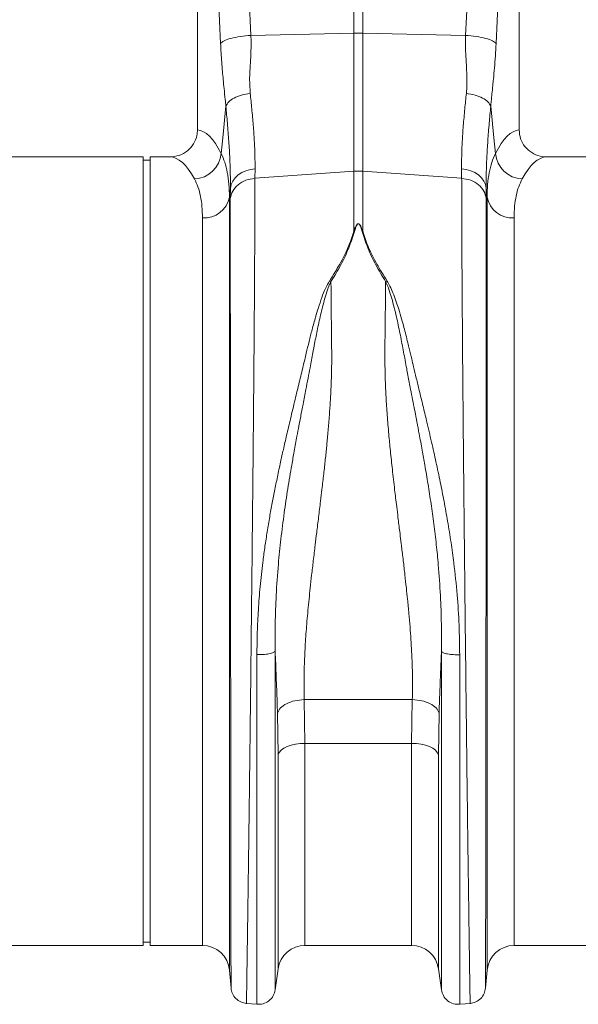
# Model space of a CAD drawing. Units: millimetres. Extents: x 0 to 4200, y 0 to 2970.
# Drawn here: x 2081 to 2246, y 1469 to 1760 of the extents above; entities that cross this region are included whole.
import ezdxf

# ---------------------------------------------------------------- set-up
doc = ezdxf.new("R2010")
doc.units = ezdxf.units.MM
doc.layers.add('ACO_DRAINAGE', color=7, linetype='Continuous')

# ---------------------------------------------------------------- blocks, each defined once
blk = doc.blocks.new('ACO - 32800 - FRONT')
at = {"layer": 'ACO_DRAINAGE', "linetype": 'Continuous', "lineweight": 0}
for p, q in [((107.44, 269.56), (107.44, 380.52)), ((110.05, 380.52), (110.05, 269.56)), ((74.18, 332.91), (77.04, 268.91)), ((140.45, 268.91), (143.31, 332.91)), ((61.24, 330.5), (61.24, 240.99)), ((68.06, 266.5), (65.2, 330.5)), ((152.29, 330.5), (149.43, 266.5)), ((156.24, 240.99), (156.24, 330.5)), ((77.04, 268.91), (107.44, 269.56)), ((107.44, 228.79), (107.44, 269.56)), ((110.05, 269.56), (110.05, 228.79)), ((140.45, 268.91), (110.05, 269.56)), ((68.69, 238.6), (69.64, 247.99)), ((147.85, 247.99), (148.79, 238.6)), ((68.23, 234.04), (68.69, 238.6)), ((148.79, 238.6), (149.25, 234.04)), ((45.24, 233), (-35.63, 233)), ((45.24, 116.5), (45.24, 233)), ((53.12, 233), (47.24, 233)), ((47.24, 116.5), (47.24, 233)), ((245.24, 233), (164.37, 233)), ((47.24, 232), (45.24, 232)), ((72.38, 226.83), (73.27, 227.67)), ((73.27, 227.67), (74.34, 228.37)), ((74.34, 228.37), (75.55, 228.91)), ((75.55, 228.91), (76.86, 229.27)), ((76.86, 229.27), (78.24, 229.45)), ((78.24, 229.45), (78.21, 226.69)), ((78.21, 226.69), (107.44, 228.79)), ((107.44, 211.02), (107.44, 228.79)), ((139.27, 226.69), (110.05, 228.79)), ((110.05, 228.79), (110.05, 211.02)), ((139.27, 226.69), (139.25, 229.45)), ((139.25, 229.45), (140.62, 229.27)), ((140.62, 229.27), (141.93, 228.91)), ((141.93, 228.91), (143.14, 228.37)), ((143.14, 228.37), (144.21, 227.67)), ((144.21, 227.67), (145.11, 226.83)), ((70.96, 223.79), (71.2, 224.86)), ((71.2, 224.86), (71.68, 225.89)), ((71.68, 225.89), (72.38, 226.83)), ((145.11, 226.83), (145.8, 225.89)), ((145.8, 225.89), (146.28, 224.86)), ((146.28, 224.86), (146.52, 223.79)), ((70.96, 223.79), (70.7, 221.16)), ((70.7, 221.16), (70.7, -7.3)), ((70.94, 220.7), (70.96, 223.79)), ((146.52, 223.79), (146.55, 220.7)), ((146.79, 221.16), (146.52, 223.79)), ((146.79, -7.3), (146.79, 221.16)), ((62.73, 0), (62.73, 214.99)), ((154.76, 214.99), (154.76, 0)), ((100.23, 196.34), (100.67, 196.15)), ((116.82, 196.15), (117.25, 196.34)), ((45.24, 0), (45.24, 116.5)), ((47.24, 0), (47.24, 116.5)), ((92.8, 72.65), (124.68, 72.65)), ((92.8, 72.65), (93, 59.72)), ((124.49, 59.72), (124.68, 72.65)), ((85.08, 56.37), (84.88, 68.66)), ((132.6, 68.66), (132.41, 56.37)), ((86.77, 58.26), (85.98, 57.68)), ((87.76, 58.76), (86.77, 58.26)), ((88.91, 59.17), (87.76, 58.76)), ((90.2, 59.47), (88.91, 59.17)), ((91.58, 59.65), (90.2, 59.47)), ((93, 59.72), (91.58, 59.65)), ((124.49, 59.72), (93, 59.72)), ((93, 59.72), (93, 0)), ((124.49, 0), (124.49, 59.72)), ((125.91, 59.65), (124.49, 59.72)), ((127.28, 59.47), (125.91, 59.65)), ((128.57, 59.17), (127.28, 59.47)), ((129.73, 58.76), (128.57, 59.17)), ((130.72, 58.26), (129.73, 58.76)), ((131.51, 57.68), (130.72, 58.26)), ((85.41, 57.04), (85.08, 56.37)), ((85.08, -6.87), (85.08, 56.37)), ((85.98, 57.68), (85.41, 57.04)), ((132.08, 57.04), (131.51, 57.68)), ((132.41, 56.37), (132.08, 57.04)), ((132.41, 56.37), (132.41, -6.87)), ((-45.24, 0), (45.24, 0)), ((45.24, 1), (47.24, 1)), ((47.24, 0), (62.73, 0)), ((154.76, 0), (245.24, 0)), ((93, 0), (124.49, 0)), ((70.7, -7.3), (71.17, -12.65)), ((84.19, -13.15), (85.08, -6.87)), ((132.41, -6.87), (133.3, -13.15)), ((146.32, -12.65), (146.79, -7.3)), ((75.61, -17.1), (78.81, -17.38)), ((138.68, -17.38), (141.87, -17.1))]:
    blk.add_line(p, q, dxfattribs=at)
for centre, radius, start, end in [((108.74, 207.7), 61.87, 88.7893, 91.2107), ((59.98, 234.76), 8.28, 272.5667, 355.0163), ((157.5, 234.76), 8.28, 184.9837, 267.4333), ((108.74, 210.63), 18.21, 85.882, 94.118), ((63.23, 222.57), 7.6, 266.1938, 349.3338), ((154.25, 222.57), 7.6, 190.6662, 273.8062), ((62.73, -8), 8, 5, 90), ((93, -8), 8, 90, 171.8915), ((124.49, -8), 8, 8.1085, 90), ((154.76, -8), 8, 90, 175)]:
    blk.add_arc(centre, radius, start, end, dxfattribs=at)
for centre, major_axis, ratio, start_param, end_param in [((61, 116.5), (0, 124.5), 0.176327, 5.94729, 6.272027), ((156.49, 116.5), (0, 124.5), 0.176327, 0.011158, 0.335896), ((53.12, 116.5), (0, 116.5), 0.188435, 5.94729, 6.283185), ((164.37, 116.5), (0, 116.5), 0.188435, 0, 0.335896)]:
    blk.add_ellipse(centre, major_axis=major_axis, ratio=ratio, start_param=start_param, end_param=end_param, dxfattribs=at)
for points, knots in [([(68.06, 266.5), (68.34, 266.77), (68.91, 267.32), (71.02, 268.05), (73.82, 268.64), (75.98, 268.82), (77.04, 268.91)], [0, 0, 0, 0, 0.243129, 0.5, 0.756871, 1, 1, 1, 1]), ([(77.04, 268.91), (77.06, 267.44), (77.11, 264.48), (76.82, 260.14), (76.57, 255.88), (76.74, 253.15), (76.82, 251.79)], [0, 0, 0, 0, 0.248685, 0.498858, 0.749663, 1, 1, 1, 1]), ([(140.67, 251.79), (140.73, 252.66), (140.87, 254.39), (140.82, 257.19), (140.66, 260.23), (140.48, 263.24), (140.37, 266.17), (140.42, 267.97), (140.45, 268.91)], [0, 0, 0, 0, 0.161312, 0.320021, 0.501168, 0.696513, 0.841275, 1, 1, 1, 1]), ([(140.45, 268.91), (141.5, 268.82), (143.67, 268.64), (146.46, 268.05), (148.58, 267.32), (149.15, 266.77), (149.43, 266.5)], [0, 0, 0, 0, 0.243129, 0.5, 0.756871, 1, 1, 1, 1]), ([(69.64, 247.99), (69.57, 248.66), (69.4, 250.41), (69.13, 253.01), (68.85, 255.77), (68.61, 258.35), (68.39, 260.97), (68.2, 263.69), (68.11, 265.58), (68.06, 266.5)], [0, 0, 0, 0, 0.112536, 0.291159, 0.438969, 0.574064, 0.715662, 0.860193, 1, 1, 1, 1]), ([(149.43, 266.5), (149.36, 265.28), (149.24, 262.84), (148.97, 259.37), (148.7, 256.47), (148.45, 253.92), (148.22, 251.73), (148.02, 249.7), (147.9, 248.47), (147.85, 247.99)], [0, 0, 0, 0, 0.184647, 0.369269, 0.550928, 0.658553, 0.794485, 0.920212, 1, 1, 1, 1]), ([(76.82, 251.79), (76.98, 250.26), (77.32, 247.01), (77.74, 242.33), (78.06, 237.72), (78.25, 233.37), (78.24, 230.76), (78.24, 229.45)], [0, 0, 0, 0, 0.181055, 0.382881, 0.584703, 0.792353, 1, 1, 1, 1]), ([(139.25, 229.45), (139.25, 230.72), (139.24, 233.26), (139.42, 237.55), (139.73, 242.19), (140.16, 246.96), (140.5, 250.26), (140.67, 251.79)], [0, 0, 0, 0, 0.2017962, 0.4035951, 0.6112678, 0.8189451, 1, 1, 1, 1]), ([(70.96, 223.79), (70.97, 225.15), (70.98, 227.89), (70.81, 232.54), (70.52, 237.57), (70.12, 242.74), (69.79, 246.32), (69.64, 247.99)], [0, 0, 0, 0, 0.201482, 0.402967, 0.610606, 0.818252, 1, 1, 1, 1]), ([(147.85, 247.99), (147.7, 246.32), (147.37, 242.8), (146.98, 237.72), (146.68, 232.73), (146.51, 228.02), (146.52, 225.2), (146.52, 223.79)], [0, 0, 0, 0, 0.181748, 0.383274, 0.584793, 0.792399, 1, 1, 1, 1]), ([(53.12, 233), (54.04, 233.09), (55.9, 233.27), (58.36, 234.68), (60.19, 236.76), (61.12, 239), (61.21, 240.45), (61.24, 240.99)], [0, 0, 0, 0, 0.219245, 0.438554, 0.655999, 0.869884, 1, 1, 1, 1]), ([(156.24, 240.99), (156.33, 240.1), (156.51, 238.33), (157.87, 235.96), (159.89, 234.15), (162.18, 233.15), (163.72, 233.04), (164.37, 233)], [0, 0, 0, 0, 0.210468, 0.420896, 0.632583, 0.847463, 1, 1, 1, 1]), ([(68.23, 234.04), (68.61, 233.19), (69.36, 231.49), (70.11, 228.44), (70.61, 225.05), (70.67, 222.46), (70.7, 221.16)], [0, 0, 0, 0, 0.247684, 0.495363, 0.747682, 1, 1, 1, 1]), ([(146.79, 221.16), (146.82, 222.43), (146.88, 224.98), (147.36, 228.36), (148.11, 231.44), (148.87, 233.18), (149.25, 234.04)], [0, 0, 0, 0, 0.247654, 0.495309, 0.747651, 1, 1, 1, 1]), ([(62.73, 214.99), (62.7, 216.13), (62.64, 218.42), (62.18, 221.45), (61.45, 224.2), (60.72, 225.73), (60.36, 226.49)], [0, 0, 0, 0, 0.247392, 0.494785, 0.747388, 1, 1, 1, 1]), ([(78.21, 226.69), (78.21, 224.82), (78.21, 221.04), (78.19, 214.56), (78.16, 207.37), (78.11, 199.07), (78.05, 189.59), (78, 181.81), (77.96, 176.63), (77.94, 174.39), (77.92, 172.1), (77.9, 169.79), (77.88, 167.44), (77.86, 165.06), (77.84, 162.65), (77.81, 158.71), (77.75, 152.91), (77.68, 144.87), (77.59, 135.8), (77.49, 126.47), (77.4, 117.03), (77.3, 107.65), (77.19, 97.72), (77.08, 87.32), (76.96, 76.71), (76.84, 66.37), (76.72, 56.74), (76.62, 47.99), (76.52, 40.11), (76.43, 33.22), (76.35, 27.23), (76.28, 22.06), (76.23, 18.41), (76.2, 16.03), (76.18, 14.69), (76.16, 13.41), (76.14, 12.19), (76.13, 11.03), (76.11, 9.93), (76.07, 6.99), (76.01, 2.52), (75.93, -2.85), (75.86, -7.35), (75.81, -10.98), (75.77, -13.77), (75.73, -15.7), (75.71, -16.89), (75.71, -17.04), (75.71, -17.11)], [0, 0, 0, 0, 0.028163, 0.057214, 0.087154, 0.117982, 0.15356, 0.190251, 0.197592, 0.204975, 0.212402, 0.219871, 0.227383, 0.234939, 0.242537, 0.250178, 0.271848, 0.296259, 0.32341, 0.353301, 0.379188, 0.406828, 0.436219, 0.467363, 0.500257, 0.533175, 0.564332, 0.593727, 0.621361, 0.647235, 0.669795, 0.690822, 0.710315, 0.716535, 0.72258, 0.728452, 0.73415, 0.739674, 0.745024, 0.7502, 0.783175, 0.81565, 0.847624, 0.879098, 0.910072, 0.940547, 0.970523, 1, 1, 1, 1]), ([(141.78, -17.11), (141.78, -17.04), (141.77, -16.89), (141.75, -15.7), (141.72, -13.77), (141.67, -10.87), (141.62, -6.89), (141.56, -3.09), (141.52, -0.39), (141.5, 0.81), (141.49, 2.04), (141.47, 3.32), (141.45, 4.65), (141.43, 6.01), (141.41, 7.42), (141.38, 9.81), (141.33, 13.51), (141.25, 18.96), (141.16, 25.47), (141.07, 32.56), (140.97, 40.11), (140.87, 47.99), (140.76, 56.74), (140.65, 66.37), (140.53, 76.71), (140.41, 87.32), (140.29, 97.72), (140.19, 107.65), (140.09, 117.03), (140, 125.64), (139.92, 133.47), (139.85, 140.53), (139.8, 145.63), (139.77, 148.96), (139.75, 150.72), (139.74, 152.42), (139.72, 154.07), (139.71, 155.67), (139.69, 157.23), (139.68, 158.73), (139.64, 163.4), (139.57, 171.03), (139.49, 181.22), (139.43, 190.68), (139.37, 199.4), (139.33, 207.37), (139.3, 214.56), (139.28, 221.04), (139.28, 224.82), (139.27, 226.69)], [0, 0, 0, 0, 0.029477, 0.059452, 0.089927, 0.120902, 0.156184, 0.192094, 0.199224, 0.206378, 0.213556, 0.220758, 0.227985, 0.235236, 0.242512, 0.249811, 0.271425, 0.295788, 0.322902, 0.352765, 0.378638, 0.406273, 0.435668, 0.466825, 0.499744, 0.532638, 0.563781, 0.593172, 0.620812, 0.646699, 0.669279, 0.690331, 0.709856, 0.715317, 0.720647, 0.725843, 0.730907, 0.735838, 0.740636, 0.745301, 0.749834, 0.78421, 0.8177, 0.850302, 0.882018, 0.912845, 0.942785, 0.971837, 1, 1, 1, 1]), ([(157.13, 226.49), (156.77, 225.74), (156.05, 224.25), (155.32, 221.53), (154.85, 218.49), (154.79, 216.16), (154.76, 214.99)], [0, 0, 0, 0, 0.247434, 0.4948598, 0.7474311, 1, 1, 1, 1]), ([(71.16, -12.56), (71.16, -12.52), (71.16, -12.44), (71.16, -11.91), (71.16, -11.23), (71.16, -10.42), (71.15, -9.42), (71.15, -8.08), (71.15, -6.08), (71.14, -3.31), (71.14, 0.26), (71.14, 4.14), (71.13, 8.33), (71.12, 13.08), (71.12, 18.56), (71.11, 24.98), (71.1, 32.13), (71.09, 40), (71.08, 48.6), (71.07, 57.92), (71.06, 67.92), (71.05, 78.54), (71.04, 89.49), (71.03, 100.45), (71.02, 111.13), (71.01, 121.82), (71, 132.43), (70.99, 140.41), (70.98, 145.58), (70.98, 148.15), (70.98, 150.67), (70.98, 153.15), (70.98, 155.58), (70.97, 160.58), (70.97, 167.99), (70.96, 177.46), (70.95, 186.32), (70.95, 194.53), (70.94, 202.1), (70.94, 208.98), (70.94, 215.23), (70.94, 218.89), (70.94, 220.7)], [0, 0, 0, 0, 0.022276, 0.041722, 0.058338, 0.072125, 0.08707, 0.104068, 0.123117, 0.151925, 0.178342, 0.203859, 0.228477, 0.252196, 0.2802, 0.30917, 0.339101, 0.369992, 0.401837, 0.434635, 0.468381, 0.503072, 0.538479, 0.572658, 0.605614, 0.637351, 0.671453, 0.704037, 0.712322, 0.720504, 0.728582, 0.736556, 0.744427, 0.752194, 0.785541, 0.818203, 0.850184, 0.881488, 0.912118, 0.942078, 0.971371, 1, 1, 1, 1]), ([(146.55, 220.7), (146.55, 218.89), (146.55, 215.23), (146.54, 208.98), (146.54, 202.1), (146.54, 194.22), (146.53, 185.29), (146.53, 177.78), (146.52, 172.48), (146.52, 169.68), (146.52, 166.82), (146.52, 163.92), (146.51, 160.96), (146.51, 156.24), (146.51, 149.56), (146.5, 140.69), (146.49, 131.3), (146.48, 121.43), (146.47, 111.13), (146.46, 100.45), (146.45, 89.49), (146.44, 78.54), (146.43, 67.92), (146.41, 57.92), (146.4, 48.6), (146.39, 40), (146.39, 32.13), (146.38, 24.98), (146.37, 18.56), (146.36, 13.06), (146.36, 8.27), (146.35, 4.06), (146.35, 0.19), (146.34, -3.39), (146.34, -6.14), (146.33, -8.11), (146.33, -9.39), (146.33, -10.37), (146.33, -11.2), (146.33, -11.9), (146.33, -12.44), (146.33, -12.52), (146.33, -12.56)], [0, 0, 0, 0, 0.0286289, 0.0579217, 0.0878815, 0.1185115, 0.1536146, 0.1895676, 0.1991281, 0.2087475, 0.2184257, 0.228163, 0.2379595, 0.2478152, 0.2747145, 0.3028182, 0.3321295, 0.3626519, 0.3943892, 0.4273453, 0.4615245, 0.496931, 0.5316211, 0.5653667, 0.5981641, 0.6300096, 0.6608998, 0.6908314, 0.7198011, 0.7478061, 0.7718556, 0.7966684, 0.8222445, 0.8485835, 0.8778236, 0.8962558, 0.9126392, 0.9267683, 0.9409231, 0.9578467, 0.977539, 1, 1, 1, 1]), ([(107.44, 211.02), (107.58, 211.42), (107.81, 212.1), (108.16, 212.83), (108.46, 213.17), (108.61, 213.25), (108.71, 213.28), (108.79, 213.27), (108.88, 213.25), (109.08, 213.13), (109.34, 212.78), (109.69, 212.06), (109.91, 211.43), (110.05, 211.02)], [0, 0, 0, 0, 0.246338, 0.413772, 0.463734, 0.481682, 0.496447, 0.505871, 0.515896, 0.540109, 0.614009, 0.749895, 1, 1, 1, 1]), ([(109.88, 211), (109.75, 211.41), (109.57, 212.04), (109.26, 212.77), (109.03, 213.11), (108.86, 213.23), (108.78, 213.25), (108.73, 213.26), (108.68, 213.25), (108.62, 213.23), (108.5, 213.14), (108.24, 212.81), (107.93, 212.08), (107.73, 211.4), (107.61, 211)], [0, 0, 0, 0, 0.253585, 0.393912, 0.46406, 0.486086, 0.494894, 0.503063, 0.509416, 0.516385, 0.533173, 0.581935, 0.750224, 1, 1, 1, 1]), ([(100.23, 196.34), (101.28, 198.01), (103.34, 201.3), (105.84, 206.22), (106.9, 209.42), (107.44, 211.02)], [0, 0, 0, 0, 0.339581, 0.670009, 1, 1, 1, 1]), ([(107.61, 211), (107.09, 209.37), (106.04, 206.12), (103.7, 201.11), (101.68, 197.8), (100.67, 196.15)], [0, 0, 0, 0, 0.333554, 0.667493, 1, 1, 1, 1]), ([(116.82, 196.15), (115.81, 197.8), (113.79, 201.11), (111.45, 206.12), (110.4, 209.37), (109.88, 211)], [0, 0, 0, 0, 0.332503, 0.666442, 1, 1, 1, 1]), ([(110.05, 211.02), (110.58, 209.42), (111.65, 206.22), (114.14, 201.3), (116.21, 198.01), (117.25, 196.34)], [0, 0, 0, 0, 0.329987, 0.660414, 1, 1, 1, 1]), ([(78.81, 85.95), (78.83, 88.15), (78.87, 92.52), (79.19, 99.25), (79.74, 106.14), (80.41, 112.23), (81.1, 117.44), (81.75, 121.76), (82.46, 126.05), (83.09, 129.55), (83.61, 132.25), (84, 134.27), (84.42, 136.35), (84.86, 138.47), (85.32, 140.65), (85.9, 143.33), (86.65, 146.71), (87.63, 150.97), (88.79, 155.92), (90.03, 161.15), (91.29, 166.35), (92.39, 170.91), (93.36, 174.92), (94.2, 178.51), (95.11, 182.09), (96.02, 185.4), (96.97, 188.55), (97.92, 191.38), (98.93, 194.05), (99.82, 195.63), (100.22, 196.35)], [0, 0, 0, 0, 0.057148, 0.113902, 0.173152, 0.233912, 0.269891, 0.306854, 0.344811, 0.380503, 0.397533, 0.415076, 0.433134, 0.451708, 0.470797, 0.490404, 0.522458, 0.560361, 0.604125, 0.655694, 0.702914, 0.747974, 0.783391, 0.817037, 0.8512, 0.888171, 0.915631, 0.946909, 0.975918, 1, 1, 1, 1]), ([(100.66, 196.16), (100.39, 195.56), (99.76, 194.17), (99.04, 191.87), (98.36, 189.39), (97.76, 186.95), (97.21, 184.57), (96.72, 182.26), (96.26, 180.02), (95.81, 177.67), (95.37, 175.33), (94.93, 172.94), (94.45, 170.44), (93.9, 167.55), (93.21, 163.97), (92.48, 160.18), (91.79, 156.57), (91.18, 153.41), (90.54, 150.01), (89.84, 146.18), (88.92, 140.98), (87.9, 134.93), (86.81, 127.63), (85.87, 120.21), (85.04, 112.07), (84.46, 103.71), (84.15, 95.09), (84.18, 89.64), (84.19, 86.93)], [0, 0, 0, 0, 0.019688, 0.046073, 0.072649, 0.096952, 0.120511, 0.144547, 0.165777, 0.186663, 0.212945, 0.233363, 0.254919, 0.283995, 0.314915, 0.354653, 0.388537, 0.413678, 0.440437, 0.48039, 0.516337, 0.578669, 0.640136, 0.707635, 0.772049, 0.852249, 0.926519, 1, 1, 1, 1]), ([(100.67, 196.17), (100.68, 195.15), (100.7, 193.12), (100.73, 190), (100.76, 186.82), (100.8, 183.16), (100.84, 179.88), (100.87, 177.21), (100.88, 175.84), (100.89, 174.77), (100.89, 173.61), (100.89, 172.13), (100.86, 170.47), (100.83, 168.78), (100.75, 166.25), (100.59, 162.8), (100.33, 158.37), (99.99, 153.87), (99.67, 150.23), (99.4, 147.51), (99.21, 145.59), (99, 143.58), (98.78, 141.49), (98.53, 139.32), (98.28, 137.06), (97.96, 134.38), (97.54, 130.87), (97.02, 126.61), (96.49, 122.3), (95.97, 118), (95.47, 113.81), (94.98, 109.58), (94.56, 105.8), (94.08, 101.23), (93.58, 95.92), (93.12, 89.78), (92.82, 83.86), (92.68, 78.11), (92.76, 74.44), (92.8, 72.65)], [0, 0, 0, 0, 0.027557, 0.055143, 0.082758, 0.110402, 0.148782, 0.165237, 0.176475, 0.182495, 0.191575, 0.204901, 0.218344, 0.231906, 0.245586, 0.278949, 0.313715, 0.349894, 0.384094, 0.398224, 0.412998, 0.428414, 0.444473, 0.461175, 0.478521, 0.49651, 0.522875, 0.559399, 0.594669, 0.622769, 0.65928, 0.692442, 0.722257, 0.748723, 0.801583, 0.850804, 0.900386, 0.951321, 1, 1, 1, 1]), ([(124.68, 72.65), (124.71, 73.74), (124.77, 75.97), (124.76, 79.45), (124.68, 83.1), (124.52, 86.77), (124.29, 90.46), (124.02, 94.19), (123.68, 98.16), (123.32, 102.01), (122.92, 105.8), (122.5, 109.6), (122.1, 113.03), (121.8, 115.59), (121.63, 116.93), (121.55, 117.62), (121.51, 117.97), (121.49, 118.14), (121.48, 118.23), (121.47, 118.27), (121.47, 118.3), (121.47, 118.31), (121.47, 118.31), (121.47, 118.31), (121.46, 118.32), (121.46, 118.32), (121.46, 118.32), (121.46, 118.32), (121.46, 118.32), (121.46, 118.32), (121.41, 118.74), (121.25, 120.06), (120.92, 122.77), (120.51, 126.1), (120.1, 129.45), (119.77, 132.19), (119.33, 135.9), (118.81, 140.52), (118.23, 145.99), (117.71, 151.34), (117.27, 156.65), (116.93, 161.96), (116.63, 168.32), (116.56, 176.73), (116.74, 186.56), (116.79, 193.11), (116.82, 196.15)], [0, 0, 0, 0, 0.029869, 0.060634, 0.092307, 0.124898, 0.154228, 0.185012, 0.217255, 0.250962, 0.277968, 0.30798, 0.340999, 0.358638, 0.367739, 0.372361, 0.374689, 0.375857, 0.376443, 0.376736, 0.376882, 0.376956, 0.376992, 0.377011, 0.37702, 0.377024, 0.377027, 0.377028, 0.377028, 0.377029, 0.377029, 0.386812, 0.407784, 0.439944, 0.463927, 0.484991, 0.503134, 0.549351, 0.591417, 0.629334, 0.673293, 0.714909, 0.754197, 0.824149, 0.918544, 1, 1, 1, 1]), ([(133.29, 86.87), (133.31, 89.58), (133.33, 95.01), (133.03, 103.6), (132.49, 111.43), (131.79, 118.52), (131.08, 124.52), (130.25, 130.49), (129.35, 136.29), (128.47, 141.58), (127.58, 146.53), (126.97, 149.85), (126.59, 151.85), (126.48, 152.44), (126.37, 153.02), (126.23, 153.78), (126.05, 154.73), (125.76, 156.24), (125.34, 158.45), (124.79, 161.29), (124.26, 164.01), (123.8, 166.41), (123.41, 168.46), (122.84, 171.44), (122.1, 175.42), (121.18, 180.32), (120.31, 184.45), (119.52, 187.85), (118.85, 190.43), (118.16, 192.75), (117.53, 194.62), (117.03, 195.68), (116.82, 196.14)], [0, 0, 0, 0, 0.073217, 0.147195, 0.22713, 0.278271, 0.331958, 0.383358, 0.434344, 0.484152, 0.522905, 0.566156, 0.573162, 0.576762, 0.582001, 0.588885, 0.597419, 0.607608, 0.629925, 0.657541, 0.685713, 0.705224, 0.724326, 0.743014, 0.789264, 0.837581, 0.885111, 0.911772, 0.940497, 0.96476, 0.984578, 1, 1, 1, 1]), ([(117.25, 196.34), (117.54, 195.85), (118.2, 194.73), (119.02, 192.77), (119.87, 190.5), (120.72, 187.91), (121.5, 185.28), (122.19, 182.75), (122.8, 180.42), (123.32, 178.32), (123.89, 175.94), (124.46, 173.57), (125.15, 170.67), (125.9, 167.56), (126.82, 163.74), (127.83, 159.53), (128.8, 155.47), (129.65, 151.87), (130.36, 148.8), (131.04, 145.81), (131.91, 141.87), (132.93, 137.05), (134.09, 131.2), (135.16, 125.25), (136.14, 119.17), (137.13, 111.93), (137.98, 103.78), (138.57, 94.69), (138.64, 88.81), (138.68, 85.89)], [0, 0, 0, 0, 0.016646, 0.038029, 0.062727, 0.088329, 0.117624, 0.142412, 0.163538, 0.186365, 0.203348, 0.23225, 0.254069, 0.285553, 0.319417, 0.360336, 0.401238, 0.429721, 0.4572, 0.483679, 0.509159, 0.561465, 0.610465, 0.661619, 0.715513, 0.766926, 0.847224, 0.924217, 1, 1, 1, 1]), ([(78.81, 85.95), (79.42, 85.95), (80.69, 85.96), (82.42, 86.17), (83.73, 86.51), (84.04, 86.79), (84.19, 86.93)], [0, 0, 0, 0, 0.240796, 0.5, 0.759204, 1, 1, 1, 1]), ([(78.81, -17.38), (78.81, -17.29), (78.81, -17.11), (78.81, -15.65), (78.81, -13.33), (78.81, -10.08), (78.81, -5.95), (78.81, -0.95), (78.81, 4.86), (78.81, 11.46), (78.81, 18.8), (78.81, 26.82), (78.81, 35.47), (78.81, 44.69), (78.81, 54.42), (78.81, 64.58), (78.81, 75.09), (78.81, 82.33), (78.81, 85.95)], [0, 0, 0, 0, 0.0625, 0.125, 0.1875, 0.25, 0.3125, 0.375, 0.4375, 0.5, 0.5625, 0.625, 0.6875, 0.75, 0.8125, 0.875, 0.9375, 1, 1, 1, 1]), ([(84.88, 68.66), (84.84, 69.79), (84.77, 72.09), (84.64, 75.65), (84.5, 79.4), (84.35, 83.17), (84.24, 85.71), (84.19, 86.93)], [0, 0, 0, 0, 0.190049, 0.387498, 0.592606, 0.805636, 1, 1, 1, 1]), ([(84.19, 86.92), (84.19, 83.42), (84.19, 76.41), (84.19, 66.24), (84.19, 56.4), (84.19, 46.99), (84.19, 38.06), (84.19, 29.69), (84.19, 21.92), (84.19, 14.82), (84.19, 8.43), (84.19, 2.8), (84.19, -2.04), (84.19, -6.04), (84.19, -9.18), (84.19, -11.43), (84.19, -12.84), (84.19, -13.02), (84.19, -13.1)], [0, 0, 0, 0, 0.0625, 0.125, 0.1875, 0.25, 0.3125, 0.375, 0.4375, 0.5, 0.5625, 0.625, 0.6875, 0.75, 0.8125, 0.875, 0.9375, 1, 1, 1, 1]), ([(133.29, 86.87), (133.23, 85.31), (133.1, 82.11), (132.92, 77.46), (132.75, 72.95), (132.65, 70.07), (132.6, 68.66)], [0, 0, 0, 0, 0.251272, 0.513515, 0.762916, 1, 1, 1, 1]), ([(133.29, 86.87), (133.44, 86.74), (133.76, 86.45), (135.06, 86.12), (136.8, 85.9), (138.07, 85.9), (138.68, 85.89)], [0, 0, 0, 0, 0.240796, 0.5, 0.759204, 1, 1, 1, 1]), ([(133.29, -13.1), (133.29, -13.02), (133.29, -12.84), (133.29, -11.43), (133.29, -9.18), (133.29, -6.04), (133.29, -2.04), (133.29, 2.79), (133.29, 8.41), (133.29, 14.8), (133.29, 21.9), (133.29, 29.66), (133.29, 38.03), (133.29, 46.95), (133.29, 56.36), (133.29, 66.19), (133.29, 76.36), (133.29, 83.37), (133.29, 86.87)], [0, 0, 0, 0, 0.0625, 0.125, 0.1875, 0.25, 0.3125, 0.375, 0.4375, 0.5, 0.5625, 0.625, 0.6875, 0.75, 0.8125, 0.875, 0.9375, 1, 1, 1, 1]), ([(138.68, 85.89), (138.68, 82.28), (138.68, 75.04), (138.68, 64.53), (138.68, 54.38), (138.68, 44.66), (138.68, 35.44), (138.68, 26.8), (138.68, 18.78), (138.68, 11.44), (138.68, 4.85), (138.68, -0.96), (138.68, -5.95), (138.68, -10.08), (138.68, -13.33), (138.68, -15.65), (138.68, -17.11), (138.68, -17.29), (138.68, -17.38)], [0, 0, 0, 0, 0.0625, 0.125, 0.1875, 0.25, 0.3125, 0.375, 0.4375, 0.5, 0.5625, 0.625, 0.6875, 0.75, 0.8125, 0.875, 0.9375, 1, 1, 1, 1]), ([(75.71, -17.11), (75.15, -17), (74, -16.79), (72.54, -15.73), (71.48, -14.27), (71.26, -13.12), (71.16, -12.56)], [0, 0, 0, 0, 0.2422222, 0.4999928, 0.7577678, 1, 1, 1, 1]), ([(84.19, -13.1), (84.04, -13.7), (83.73, -14.93), (82.42, -16.41), (80.69, -17.34), (79.42, -17.37), (78.81, -17.38)], [0, 0, 0, 0, 0.240796, 0.5, 0.759203, 1, 1, 1, 1]), ([(138.68, -17.38), (138.07, -17.37), (136.8, -17.34), (135.06, -16.41), (133.76, -14.93), (133.44, -13.7), (133.29, -13.1)], [0, 0, 0, 0, 0.240797, 0.5, 0.759204, 1, 1, 1, 1]), ([(146.33, -12.56), (146.22, -13.12), (146.01, -14.27), (144.95, -15.73), (143.49, -16.79), (142.34, -17), (141.78, -17.11)], [0, 0, 0, 0, 0.242232, 0.500007, 0.757778, 1, 1, 1, 1])]:
    blk.add_open_spline(points, degree=3, knots=knots, dxfattribs=at)
for points in [[(69.64, 247.99), (69.86, 248.42), (70.29, 249.29), (71.98, 250.45), (74.2, 251.36), (75.94, 251.65), (76.82, 251.79)], [(140.67, 251.79), (141.54, 251.65), (143.29, 251.36), (145.51, 250.45), (147.19, 249.29), (147.63, 248.42), (147.85, 247.99)], [(70.94, 220.7), (71.11, 221.46), (71.47, 222.97), (73.15, 224.87), (75.45, 226.25), (77.29, 226.54), (78.21, 226.69)], [(139.27, 226.69), (140.19, 226.54), (142.03, 226.25), (144.34, 224.87), (146.02, 222.97), (146.37, 221.46), (146.55, 220.7)], [(107.44, 211.02), (107.46, 211.01), (107.52, 211.01), (107.58, 211), (107.61, 211)], [(109.88, 211), (109.9, 211), (109.96, 211.01), (110.02, 211.01), (110.05, 211.02)], [(92.8, 72.65), (91.85, 72.57), (89.94, 72.42), (87.45, 71.51), (85.57, 70.22), (85.11, 69.18), (84.88, 68.66)], [(132.6, 68.66), (132.37, 69.18), (131.91, 70.22), (130.03, 71.51), (127.55, 72.42), (125.64, 72.57), (124.68, 72.65)]]:
    blk.add_open_spline(points, degree=3, dxfattribs=at)

msp = doc.modelspace()

# ---------------------------------------------------------------- block references
at = {"layer": 'ACO_DRAINAGE'}
msp.add_blockref('ACO - 32800 - FRONT', (2072.08, 1486.47), dxfattribs=at)

doc.saveas('drawing.dxf')
